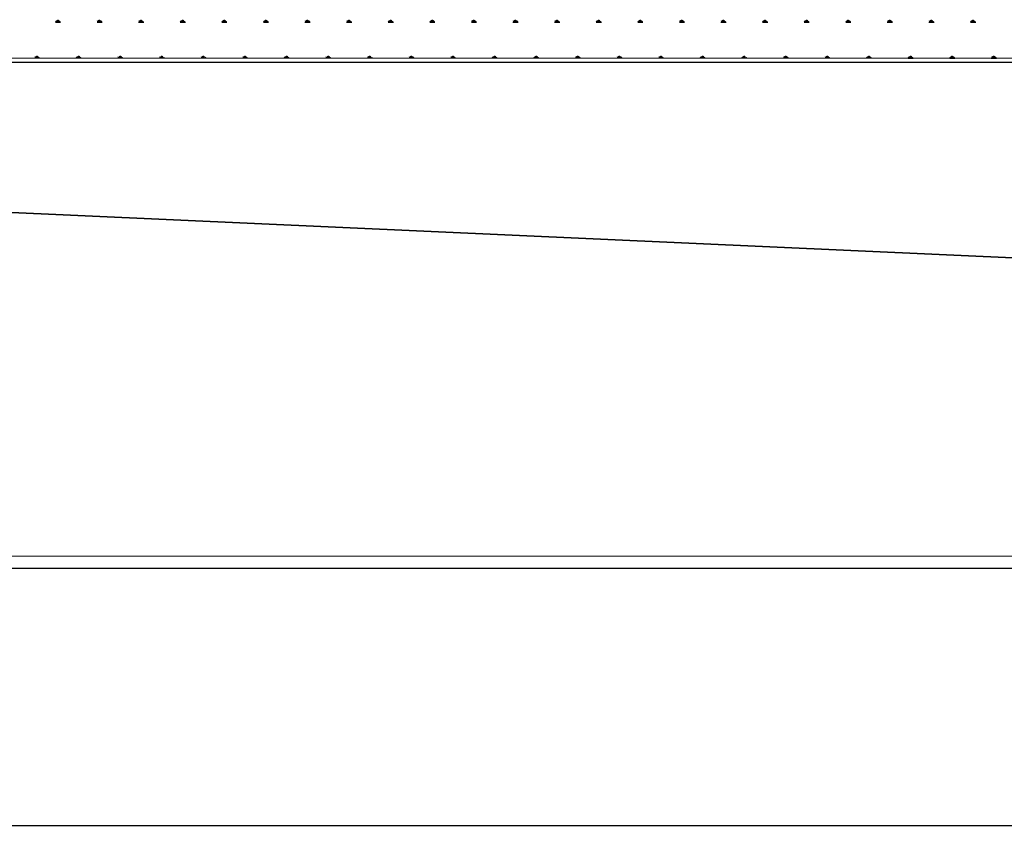
# Model space of a CAD drawing. Units: millimetres. Extents: x -111548 to -110577, y 57139 to 58543.
# Drawn here: x -111213 to -111166, y 57844 to 57883 of the extents above; entities that cross this region are included whole.
import ezdxf

# ---------------------------------------------------------------- set-up
doc = ezdxf.new("R2010")
doc.units = ezdxf.units.MM
doc.layers.add('1-Trait Fort', color=7, linetype='Continuous', lineweight=35)

msp = doc.modelspace()

# ---------------------------------------------------------------- linework, layer by layer
at = {"color": 0, "linetype": 'ByBlock', "lineweight": -2}
for p, q in [((-111211.179, 57882.556), (-111210.929, 57882.556)), ((-111211.117, 57882.556), (-111211.157, 57882.625)), ((-111211.085, 57882.556), (-111211.085, 57882.656)), ((-111211.054, 57882.556), (-111211.054, 57882.681)), ((-111211.023, 57882.556), (-111211.023, 57882.656)), ((-111210.992, 57882.556), (-111210.952, 57882.625)), ((-111209.179, 57882.556), (-111208.929, 57882.556)), ((-111209.117, 57882.556), (-111209.157, 57882.625)), ((-111209.085, 57882.556), (-111209.085, 57882.656)), ((-111209.054, 57882.556), (-111209.054, 57882.681)), ((-111209.023, 57882.556), (-111209.023, 57882.656)), ((-111208.992, 57882.556), (-111208.952, 57882.625)), ((-111207.179, 57882.556), (-111206.929, 57882.556)), ((-111207.117, 57882.556), (-111207.157, 57882.625)), ((-111207.085, 57882.556), (-111207.085, 57882.656)), ((-111207.054, 57882.556), (-111207.054, 57882.681)), ((-111207.023, 57882.556), (-111207.023, 57882.656)), ((-111206.992, 57882.556), (-111206.952, 57882.625)), ((-111205.179, 57882.556), (-111204.929, 57882.556)), ((-111205.117, 57882.556), (-111205.157, 57882.625)), ((-111205.085, 57882.556), (-111205.085, 57882.656)), ((-111205.054, 57882.556), (-111205.054, 57882.681)), ((-111205.023, 57882.556), (-111205.023, 57882.656)), ((-111204.992, 57882.556), (-111204.952, 57882.625)), ((-111203.179, 57882.556), (-111202.929, 57882.556)), ((-111203.117, 57882.556), (-111203.157, 57882.625)), ((-111203.085, 57882.556), (-111203.085, 57882.656)), ((-111203.054, 57882.556), (-111203.054, 57882.681)), ((-111203.023, 57882.556), (-111203.023, 57882.656)), ((-111202.992, 57882.556), (-111202.952, 57882.625)), ((-111201.179, 57882.556), (-111200.929, 57882.556)), ((-111201.117, 57882.556), (-111201.157, 57882.625)), ((-111201.085, 57882.556), (-111201.085, 57882.656)), ((-111201.054, 57882.556), (-111201.054, 57882.681)), ((-111201.023, 57882.556), (-111201.023, 57882.656)), ((-111200.992, 57882.556), (-111200.952, 57882.625)), ((-111199.179, 57882.556), (-111198.929, 57882.556)), ((-111199.117, 57882.556), (-111199.157, 57882.625)), ((-111199.085, 57882.556), (-111199.085, 57882.656)), ((-111199.054, 57882.556), (-111199.054, 57882.681)), ((-111199.023, 57882.556), (-111199.023, 57882.656)), ((-111198.992, 57882.556), (-111198.952, 57882.625)), ((-111197.179, 57882.556), (-111196.929, 57882.556)), ((-111197.117, 57882.556), (-111197.157, 57882.625)), ((-111197.085, 57882.556), (-111197.085, 57882.656)), ((-111197.054, 57882.556), (-111197.054, 57882.681)), ((-111197.023, 57882.556), (-111197.023, 57882.656)), ((-111196.992, 57882.556), (-111196.952, 57882.625)), ((-111195.179, 57882.556), (-111194.929, 57882.556)), ((-111195.117, 57882.556), (-111195.157, 57882.625)), ((-111195.085, 57882.556), (-111195.085, 57882.656)), ((-111195.054, 57882.556), (-111195.054, 57882.681)), ((-111195.023, 57882.556), (-111195.023, 57882.656)), ((-111194.992, 57882.556), (-111194.952, 57882.625)), ((-111193.179, 57882.556), (-111192.929, 57882.556)), ((-111193.117, 57882.556), (-111193.157, 57882.625)), ((-111193.085, 57882.556), (-111193.085, 57882.656)), ((-111193.054, 57882.556), (-111193.054, 57882.681)), ((-111193.023, 57882.556), (-111193.023, 57882.656)), ((-111192.992, 57882.556), (-111192.952, 57882.625)), ((-111191.179, 57882.556), (-111190.929, 57882.556)), ((-111191.117, 57882.556), (-111191.157, 57882.625)), ((-111191.085, 57882.556), (-111191.085, 57882.656)), ((-111191.054, 57882.556), (-111191.054, 57882.681)), ((-111191.023, 57882.556), (-111191.023, 57882.656)), ((-111190.992, 57882.556), (-111190.952, 57882.625)), ((-111189.179, 57882.556), (-111188.929, 57882.556)), ((-111189.117, 57882.556), (-111189.157, 57882.625)), ((-111189.085, 57882.556), (-111189.085, 57882.656)), ((-111189.054, 57882.556), (-111189.054, 57882.681)), ((-111189.023, 57882.556), (-111189.023, 57882.656)), ((-111188.992, 57882.556), (-111188.952, 57882.625)), ((-111187.179, 57882.556), (-111186.929, 57882.556)), ((-111187.117, 57882.556), (-111187.157, 57882.625)), ((-111187.085, 57882.556), (-111187.085, 57882.656)), ((-111187.054, 57882.556), (-111187.054, 57882.681)), ((-111187.023, 57882.556), (-111187.023, 57882.656)), ((-111186.992, 57882.556), (-111186.952, 57882.625)), ((-111185.179, 57882.556), (-111184.929, 57882.556)), ((-111185.117, 57882.556), (-111185.157, 57882.625)), ((-111185.085, 57882.556), (-111185.085, 57882.656)), ((-111185.054, 57882.556), (-111185.054, 57882.681)), ((-111185.023, 57882.556), (-111185.023, 57882.656)), ((-111184.992, 57882.556), (-111184.952, 57882.625)), ((-111183.179, 57882.556), (-111182.929, 57882.556)), ((-111183.117, 57882.556), (-111183.157, 57882.625)), ((-111183.085, 57882.556), (-111183.085, 57882.656)), ((-111183.054, 57882.556), (-111183.054, 57882.681)), ((-111183.023, 57882.556), (-111183.023, 57882.656)), ((-111182.992, 57882.556), (-111182.952, 57882.625)), ((-111181.179, 57882.556), (-111180.929, 57882.556)), ((-111181.117, 57882.556), (-111181.157, 57882.625)), ((-111181.085, 57882.556), (-111181.085, 57882.656)), ((-111181.054, 57882.556), (-111181.054, 57882.681)), ((-111181.023, 57882.556), (-111181.023, 57882.656)), ((-111180.992, 57882.556), (-111180.952, 57882.625)), ((-111179.179, 57882.556), (-111178.929, 57882.556)), ((-111179.117, 57882.556), (-111179.157, 57882.625)), ((-111179.085, 57882.556), (-111179.085, 57882.656)), ((-111179.054, 57882.556), (-111179.054, 57882.681)), ((-111179.023, 57882.556), (-111179.023, 57882.656)), ((-111178.992, 57882.556), (-111178.952, 57882.625)), ((-111177.179, 57882.556), (-111176.929, 57882.556)), ((-111177.117, 57882.556), (-111177.157, 57882.625)), ((-111177.085, 57882.556), (-111177.085, 57882.656)), ((-111177.054, 57882.556), (-111177.054, 57882.681)), ((-111177.023, 57882.556), (-111177.023, 57882.656)), ((-111176.992, 57882.556), (-111176.952, 57882.625)), ((-111175.179, 57882.556), (-111174.929, 57882.556)), ((-111175.117, 57882.556), (-111175.157, 57882.625)), ((-111175.085, 57882.556), (-111175.085, 57882.656)), ((-111175.054, 57882.556), (-111175.054, 57882.681)), ((-111175.023, 57882.556), (-111175.023, 57882.656)), ((-111174.992, 57882.556), (-111174.952, 57882.625)), ((-111173.179, 57882.556), (-111172.929, 57882.556)), ((-111173.117, 57882.556), (-111173.157, 57882.625)), ((-111173.085, 57882.556), (-111173.085, 57882.656)), ((-111173.054, 57882.556), (-111173.054, 57882.681)), ((-111173.023, 57882.556), (-111173.023, 57882.656)), ((-111172.992, 57882.556), (-111172.952, 57882.625)), ((-111171.179, 57882.556), (-111170.929, 57882.556)), ((-111171.117, 57882.556), (-111171.157, 57882.625)), ((-111171.085, 57882.556), (-111171.085, 57882.656)), ((-111171.054, 57882.556), (-111171.054, 57882.681)), ((-111171.023, 57882.556), (-111171.023, 57882.656)), ((-111170.992, 57882.556), (-111170.952, 57882.625)), ((-111169.179, 57882.556), (-111168.929, 57882.556)), ((-111169.117, 57882.556), (-111169.157, 57882.625)), ((-111169.085, 57882.556), (-111169.085, 57882.656)), ((-111169.054, 57882.556), (-111169.054, 57882.681)), ((-111169.023, 57882.556), (-111169.023, 57882.656)), ((-111168.992, 57882.556), (-111168.952, 57882.625)), ((-111167.179, 57882.556), (-111166.929, 57882.556)), ((-111167.117, 57882.556), (-111167.157, 57882.625)), ((-111167.085, 57882.556), (-111167.085, 57882.656)), ((-111167.054, 57882.556), (-111167.054, 57882.681)), ((-111167.023, 57882.556), (-111167.023, 57882.656)), ((-111166.992, 57882.556), (-111166.952, 57882.625)), ((-111342.557, 57880.662), (-110944.927, 57880.615)), ((-111050.398, 57880.791), (-111298.343, 57880.859)), ((-111212.123, 57880.835), (-111212.157, 57880.893)), ((-111212.085, 57880.835), (-111212.085, 57880.924)), ((-111212.054, 57880.835), (-111212.054, 57880.949)), ((-111212.023, 57880.835), (-111212.023, 57880.924)), ((-111211.985, 57880.835), (-111211.952, 57880.893)), ((-111210.123, 57880.835), (-111210.157, 57880.893)), ((-111210.085, 57880.834), (-111210.085, 57880.924)), ((-111210.054, 57880.834), (-111210.054, 57880.949)), ((-111210.023, 57880.834), (-111210.023, 57880.924)), ((-111209.985, 57880.834), (-111209.952, 57880.893)), ((-111208.123, 57880.834), (-111208.157, 57880.893)), ((-111208.085, 57880.834), (-111208.085, 57880.924)), ((-111208.054, 57880.834), (-111208.054, 57880.949)), ((-111208.023, 57880.834), (-111208.023, 57880.924)), ((-111207.986, 57880.834), (-111207.952, 57880.893)), ((-111206.122, 57880.833), (-111206.157, 57880.893)), ((-111206.085, 57880.833), (-111206.085, 57880.924)), ((-111206.054, 57880.833), (-111206.054, 57880.949)), ((-111206.023, 57880.833), (-111206.023, 57880.924)), ((-111205.986, 57880.833), (-111205.952, 57880.893)), ((-111204.122, 57880.833), (-111204.157, 57880.893)), ((-111204.085, 57880.833), (-111204.085, 57880.924)), ((-111204.054, 57880.833), (-111204.054, 57880.949)), ((-111204.023, 57880.833), (-111204.023, 57880.924)), ((-111203.986, 57880.833), (-111203.952, 57880.893)), ((-111202.122, 57880.832), (-111202.157, 57880.893)), ((-111202.085, 57880.832), (-111202.085, 57880.924)), ((-111202.054, 57880.832), (-111202.054, 57880.949)), ((-111202.023, 57880.832), (-111202.023, 57880.924)), ((-111201.987, 57880.832), (-111201.952, 57880.893)), ((-111200.121, 57880.832), (-111200.157, 57880.893)), ((-111200.085, 57880.832), (-111200.085, 57880.924)), ((-111200.054, 57880.832), (-111200.054, 57880.949)), ((-111200.023, 57880.832), (-111200.023, 57880.924)), ((-111199.987, 57880.832), (-111199.952, 57880.893)), ((-111198.121, 57880.831), (-111198.157, 57880.893)), ((-111198.085, 57880.831), (-111198.085, 57880.924)), ((-111198.054, 57880.831), (-111198.054, 57880.949)), ((-111198.023, 57880.831), (-111198.023, 57880.924)), ((-111197.987, 57880.831), (-111197.952, 57880.893)), ((-111196.121, 57880.831), (-111196.157, 57880.893)), ((-111196.085, 57880.831), (-111196.085, 57880.924)), ((-111196.054, 57880.831), (-111196.054, 57880.949)), ((-111196.023, 57880.831), (-111196.023, 57880.924)), ((-111195.988, 57880.831), (-111195.952, 57880.893)), ((-111194.12, 57880.83), (-111194.157, 57880.893)), ((-111194.085, 57880.83), (-111194.085, 57880.924)), ((-111194.054, 57880.83), (-111194.054, 57880.949)), ((-111194.023, 57880.83), (-111194.023, 57880.924)), ((-111193.988, 57880.83), (-111193.952, 57880.893)), ((-111192.12, 57880.83), (-111192.157, 57880.893)), ((-111192.085, 57880.83), (-111192.085, 57880.924)), ((-111192.054, 57880.83), (-111192.054, 57880.949)), ((-111192.023, 57880.83), (-111192.023, 57880.924)), ((-111191.988, 57880.83), (-111191.952, 57880.893)), ((-111190.12, 57880.829), (-111190.157, 57880.893)), ((-111190.085, 57880.829), (-111190.085, 57880.924)), ((-111190.054, 57880.829), (-111190.054, 57880.949)), ((-111190.023, 57880.829), (-111190.023, 57880.924)), ((-111189.988, 57880.829), (-111189.952, 57880.893)), ((-111188.119, 57880.828), (-111188.157, 57880.893)), ((-111188.085, 57880.828), (-111188.085, 57880.924)), ((-111188.054, 57880.828), (-111188.054, 57880.949)), ((-111188.023, 57880.828), (-111188.023, 57880.924)), ((-111187.989, 57880.828), (-111187.952, 57880.893)), ((-111186.119, 57880.828), (-111186.157, 57880.893)), ((-111186.085, 57880.828), (-111186.085, 57880.924)), ((-111186.054, 57880.828), (-111186.054, 57880.949)), ((-111186.023, 57880.828), (-111186.023, 57880.924)), ((-111185.989, 57880.828), (-111185.952, 57880.893)), ((-111184.119, 57880.827), (-111184.157, 57880.893)), ((-111184.085, 57880.827), (-111184.085, 57880.924)), ((-111184.054, 57880.827), (-111184.054, 57880.949)), ((-111184.023, 57880.827), (-111184.023, 57880.924)), ((-111183.989, 57880.827), (-111183.952, 57880.893)), ((-111182.118, 57880.827), (-111182.157, 57880.893)), ((-111182.085, 57880.827), (-111182.085, 57880.924)), ((-111182.054, 57880.827), (-111182.054, 57880.949)), ((-111182.023, 57880.827), (-111182.023, 57880.924)), ((-111181.99, 57880.827), (-111181.952, 57880.893)), ((-111180.118, 57880.826), (-111180.157, 57880.893)), ((-111180.085, 57880.826), (-111180.085, 57880.924)), ((-111180.054, 57880.826), (-111180.054, 57880.949)), ((-111180.023, 57880.826), (-111180.023, 57880.924)), ((-111179.99, 57880.826), (-111179.952, 57880.893)), ((-111178.118, 57880.826), (-111178.157, 57880.893)), ((-111178.085, 57880.826), (-111178.085, 57880.924)), ((-111178.054, 57880.826), (-111178.054, 57880.949)), ((-111178.023, 57880.826), (-111178.023, 57880.924)), ((-111177.99, 57880.826), (-111177.952, 57880.893)), ((-111176.117, 57880.825), (-111176.157, 57880.893)), ((-111176.085, 57880.825), (-111176.085, 57880.924)), ((-111176.054, 57880.825), (-111176.054, 57880.949)), ((-111176.023, 57880.825), (-111176.023, 57880.924)), ((-111175.991, 57880.825), (-111175.952, 57880.893)), ((-111174.117, 57880.825), (-111174.157, 57880.893)), ((-111174.085, 57880.825), (-111174.085, 57880.924)), ((-111174.054, 57880.825), (-111174.054, 57880.949)), ((-111174.023, 57880.825), (-111174.023, 57880.924)), ((-111173.991, 57880.825), (-111173.952, 57880.893)), ((-111172.117, 57880.824), (-111172.157, 57880.893)), ((-111172.085, 57880.824), (-111172.085, 57880.924)), ((-111172.054, 57880.824), (-111172.054, 57880.949)), ((-111172.023, 57880.824), (-111172.023, 57880.924)), ((-111171.991, 57880.824), (-111171.952, 57880.893)), ((-111170.179, 57880.824), (-111169.929, 57880.824)), ((-111170.117, 57880.824), (-111170.157, 57880.893)), ((-111170.085, 57880.824), (-111170.085, 57880.924)), ((-111170.054, 57880.824), (-111170.054, 57880.949)), ((-111170.023, 57880.824), (-111170.023, 57880.924)), ((-111169.992, 57880.824), (-111169.952, 57880.893)), ((-111168.179, 57880.824), (-111167.929, 57880.824)), ((-111168.117, 57880.824), (-111168.157, 57880.893)), ((-111168.085, 57880.824), (-111168.085, 57880.924)), ((-111168.054, 57880.824), (-111168.054, 57880.949)), ((-111168.023, 57880.824), (-111168.023, 57880.924)), ((-111167.992, 57880.824), (-111167.952, 57880.893)), ((-111166.179, 57880.824), (-111165.929, 57880.824)), ((-111166.117, 57880.824), (-111166.157, 57880.893)), ((-111166.085, 57880.824), (-111166.085, 57880.924)), ((-111166.054, 57880.824), (-111166.054, 57880.949)), ((-111166.023, 57880.824), (-111166.023, 57880.924)), ((-111165.992, 57880.824), (-111165.952, 57880.893)), ((-110847.368, 57856.844), (-111245.728, 57856.891)), ((-111244.149, 57856.316), (-110846.519, 57856.269)), ((-111248.766, 57843.95), (-110851.136, 57843.903))]:
    msp.add_line(p, q, dxfattribs=at)
at = {"layer": '1-Trait Fort'}
msp.add_line((-111118.132, 57869.104), (-111234.338, 57874.36), dxfattribs=at)

doc.saveas('drawing.dxf')
